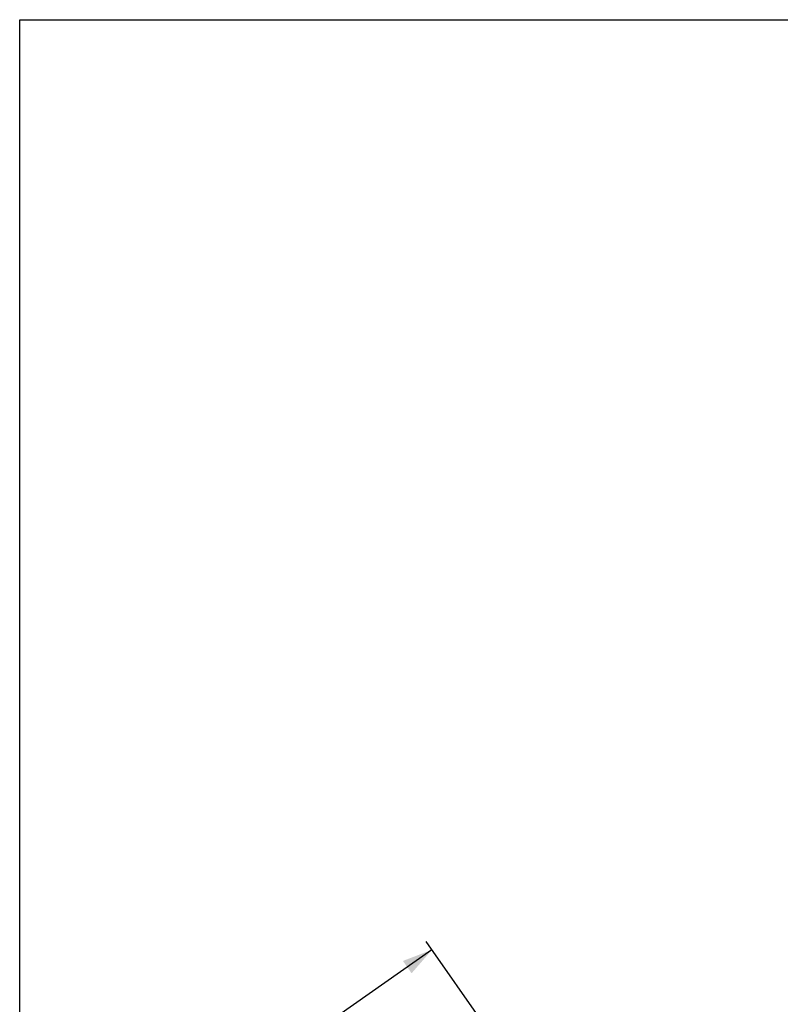
# Paper-space layout '13000636_1' of a CAD drawing. Units: millimetres. Extents: x 0 to 297, y 0 to 210.
# Drawn here: x 0 to 76, y 112 to 210 of the extents above; entities that cross this region are included whole.
import ezdxf

# ---------------------------------------------------------------- set-up
doc = ezdxf.new("R2010")
doc.units = ezdxf.units.MM
doc.header["$LTSCALE"] = 16.335
doc.layers.get('0').update_dxf_attribs({"linetype": 'CONTINUOUS'})
doc.styles.get("Standard").update_dxf_attribs({"font": 'txt', "width": 0.8})
doc.dimstyles.new('DIMSTYLE_2', dxfattribs={"dimtxt": 2, "dimasz": 3, "dimexe": 1, "dimexo": 0.5, "dimgap": 0.5, "dimtad": 1, "dimdec": 3, "dimlfac": 10, "dimdsep": 46, "dimtxsty": 'STANDARD', "dimblk": '_FILLED', "dimblk1": '_FILLED', "dimblk2": '_FILLED', "dimcen": 0.09, "dimadec": 3, "dimazin": 2, "dimtp": 0.5, "dimtm": 0.5, "dimtfac": 1, "dimtdec": 3, "dimtofl": 0, "dimtmove": 0, "dimatfit": 3, "dimldrblk": '_FILLED', "dimfxl": 1, "dimtolj": 1, "dimarcsym": 0})

# ---------------------------------------------------------------- blocks, each defined once
blk = doc.blocks.new('_FILLED')
at = {"color": 0, "linetype": 'BYBLOCK'}
blk.add_solid([(0, 0), (-1, 0.25), (-1, -0.25)], dxfattribs=at)
blk = doc.blocks.new('*D3')
at = {"color": 2, "linetype": 'CONTINUOUS'}
for p, q in [((40.981, 117.535), (25.826, 106.923)), ((49.161, 105.852), (40.407, 118.354)), ((10.672, 96.312), (25.826, 106.923)), ((18.852, 84.629), (10.098, 97.131))]:
    blk.add_line(p, q, dxfattribs=at)
at = {"color": 2, "linetype": 'CONTINUOUS', "xscale": 3, "yscale": 3, "zscale": 3}
for p, rotation in [((40.981, 117.535), 35), ((10.672, 96.312), 215)]:
    blk.add_blockref('_FILLED', p, dxfattribs=dict(at, rotation=rotation))

psp = doc.layouts.new('13000636_1')

# ---------------------------------------------------------------- linework, layer by layer
at = {"color": 7, "linetype": 'CONTINUOUS'}
for p, q in [((0, 210), (297, 210)), ((0, 0), (0, 210))]:
    psp.add_line(p, q, dxfattribs=at)

# ---------------------------------------------------------------- dimensions: what is measured, and where the dimension line sits
at = {"color": 2, "linetype": 'CONTINUOUS'}
dim = psp.add_linear_dim(base=(40.98067, 117.53454), p1=(19.13921, 84.21985), p2=(49.44783, 105.44218), angle=35, text='<>\\P[]', dimstyle='DIMSTYLE_2', dxfattribs=at)
dim.commit()
dim.dimension.update_dxf_attribs({"geometry": '*D3', "text_midpoint": (20.02928, 102.86422), "dimtype": 160})

doc.saveas('drawing.dxf')
